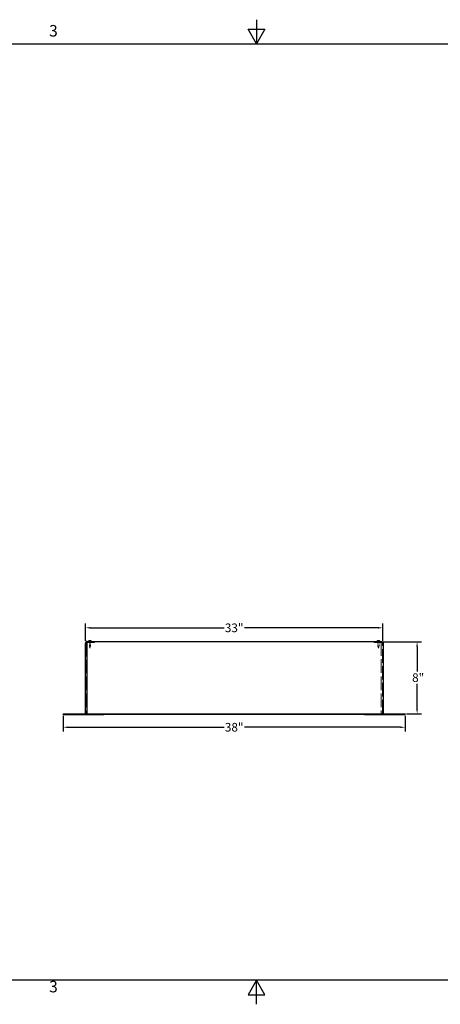
# Model space of a CAD drawing. Units: inches. Extents: x -26 to 152, y 3 to 112.
# Drawn here: x 37 to 83, y 3 to 112 of the extents above; entities that cross this region are included whole.
import ezdxf

# ---------------------------------------------------------------- set-up
doc = ezdxf.new("R2010")
doc.units = ezdxf.units.IN
doc.header["$LTSCALE"] = 9
doc.header["$MEASUREMENT"] = 0
doc.linetypes.add('DASHED', pattern=[0.2067, 0.1654, -0.0413])
for name, color, linetype, lineweight in [('Border (ANSI)', 7, 'Continuous', 25), ('Dimension (ANSI)', 5, 'Continuous', 25), ('Hidden (ANSI)', 7, 'DASHED', 5), ('Visible (ANSI)', 7, 'Continuous', 25)]:
    doc.layers.add(name, color=color, linetype=linetype, lineweight=lineweight)
doc.layers.add('Sales', color=7, linetype='Continuous')
doc.styles.add('Arial', font='arial.ttf')
doc.styles.add('Note Text (ANSI)', font='tahoma.ttf')
doc.dimstyles.new('Kyle dims', dxfattribs={"dimscale": 2.666667, "dimtxt": 0.36, "dimasz": 0.2, "dimexe": 0.18, "dimexo": 0.0625, "dimgap": 0.075, "dimtad": 0, "dimtih": 1, "dimtoh": 1, "dimzin": 0, "dimdsep": 46, "dimtxsty": 'Arial', "dimcen": 0.09, "dimclrd": 256, "dimclre": 256, "dimclrt": 256, "dimadec": 0, "dimazin": 0, "dimtfac": 1, "dimtofl": 0, "dimtmove": 0, "dimatfit": 3, "dimfxl": 1, "dimtolj": 1, "dimtzin": 0, "dimarcsym": 0})

# ---------------------------------------------------------------- blocks, each defined once
blk = doc.blocks.new('Borders Default Border')
at = {"layer": 'Border (ANSI)', "flags": 128}
for points in [[(8.5, 10.63), (8.5, 10.38), (8.413, 10.53), (8.587, 10.53), (8.5, 10.38)], [(0.38, 0.62), (0.38, 10.38), (16.62, 10.38), (16.62, 0.62), (0.38, 0.62)], [(8.5, 0.37), (8.5, 0.62), (8.413, 0.47), (8.587, 0.47), (8.5, 0.62)]]:
    blk.add_lwpolyline(points, dxfattribs=at)
at = {"layer": 'Border (ANSI)', "char_height": 0.12, "attachment_point": 7, "style": 'Note Text (ANSI)'}
for insert in [(6.338, 10.417), (6.338, 0.457)]:
    blk.add_mtext('3', dxfattribs=dict(at, insert=insert))
blk = doc.blocks.new('*D2')
at = {"layer": 'Defpoints', "color": 0, "transparency": 16777216}
for p in [(76.83, 43.21), (80.81, 43.21), (79.48, 35.21)]:
    blk.add_point(p, dxfattribs=at)
at = {"layer": 'Dimension (ANSI)', "lineweight": -2, "transparency": 16777216}
for p, q in [((76.99, 43.21), (81.29, 43.21)), ((80.81, 42.67), (80.81, 39.9)), ((80.81, 35.74), (80.81, 38.52)), ((79.65, 35.21), (81.29, 35.21))]:
    blk.add_line(p, q, dxfattribs=at)
at = {"layer": 'Dimension (ANSI)', "transparency": 16777216}
for points in [[(80.72, 42.67), (80.9, 42.67), (80.81, 43.21)], [(80.72, 35.74), (80.9, 35.74), (80.81, 35.21)]]:
    blk.add_solid(points, dxfattribs=at)
at = {"layer": 'Dimension (ANSI)', "transparency": 16777216, "insert": (80.26, 39.7), "char_height": 0.96, "attachment_point": 1, "style": 'Arial'}
blk.add_mtext('\\A1;8"', dxfattribs=at)
blk = doc.blocks.new('*D3')
at = {"layer": 'Defpoints', "color": 0, "transparency": 16777216}
for p in [(41.48, 35.13), (79.48, 35.13), (79.48, 33.71)]:
    blk.add_point(p, dxfattribs=at)
at = {"layer": 'Dimension (ANSI)', "lineweight": -2, "transparency": 16777216}
for p, q in [((41.48, 34.96), (41.48, 33.23)), ((79.48, 34.96), (79.48, 33.23)), ((42.01, 33.71), (59.36, 33.71)), ((78.95, 33.71), (61.61, 33.71))]:
    blk.add_line(p, q, dxfattribs=at)
at = {"layer": 'Dimension (ANSI)', "transparency": 16777216}
for points in [[(42.01, 33.8), (42.01, 33.62), (41.48, 33.71)], [(78.95, 33.8), (78.95, 33.62), (79.48, 33.71)]]:
    blk.add_solid(points, dxfattribs=at)
at = {"layer": 'Dimension (ANSI)', "transparency": 16777216, "insert": (60.48, 33.71), "char_height": 0.96, "attachment_point": 5, "style": 'Arial'}
blk.add_mtext('\\A1;38"', dxfattribs=at)
blk = doc.blocks.new('*D4')
at = {"layer": 'Defpoints', "color": 0, "transparency": 16777216}
for p in [(77, 44.76), (43.96, 43.14), (77, 43.14)]:
    blk.add_point(p, dxfattribs=at)
at = {"layer": 'Dimension (ANSI)', "lineweight": -2, "transparency": 16777216}
for p, q in [((43.96, 43.31), (43.96, 45.24)), ((77, 43.31), (77, 45.24)), ((44.5, 44.76), (59.36, 44.76)), ((76.47, 44.76), (61.61, 44.76))]:
    blk.add_line(p, q, dxfattribs=at)
at = {"layer": 'Dimension (ANSI)', "transparency": 16777216}
for points in [[(44.5, 44.85), (44.5, 44.67), (43.96, 44.76)], [(76.47, 44.85), (76.47, 44.67), (77, 44.76)]]:
    blk.add_solid(points, dxfattribs=at)
at = {"layer": 'Dimension (ANSI)', "transparency": 16777216, "insert": (60.48, 44.76), "char_height": 0.96, "attachment_point": 5, "style": 'Arial'}
blk.add_mtext('\\A1;33"', dxfattribs=at)

msp = doc.modelspace()

# ---------------------------------------------------------------- linework, layer by layer
at = {"layer": 'Hidden (ANSI)', "ltscale": 1.009054}
for p, q in [((43.981, 43.088), (43.981, 35.248)), ((76.984, 35.248), (76.984, 43.088))]:
    msp.add_line(p, q, dxfattribs=at)
at = {"layer": 'Hidden (ANSI)', "ltscale": 0.250232}
for p, q in [((44.941, 43.128), (44.021, 43.128)), ((76.944, 43.168), (76.024, 43.168)), ((76.024, 43.128), (76.944, 43.128))]:
    msp.add_line(p, q, dxfattribs=at)
at = {"layer": 'Hidden (ANSI)', "ltscale": 1.050741}
msp.add_line((76.944, 43.208), (44.139, 43.208), dxfattribs=at)
at = {"layer": 'Hidden (ANSI)', "ltscale": 0.490342}
msp.add_line((44.139, 43.168), (44.941, 43.168), dxfattribs=at)
at = {"layer": 'Hidden (ANSI)', "ltscale": 0.159553}
for p, q in [((44.382, 43.248), (44.382, 42.661)), ((44.52, 43.248), (44.52, 42.661)), ((76.445, 43.248), (76.445, 42.661)), ((76.583, 43.248), (76.583, 42.661))]:
    msp.add_line(p, q, dxfattribs=at)
at = {"layer": 'Hidden (ANSI)', "ltscale": 0.010784}
for p, q in [((44.382, 43.248), (44.382, 43.208)), ((44.382, 43.168), (44.382, 43.128)), ((44.52, 43.248), (44.52, 43.208)), ((44.52, 43.168), (44.52, 43.128)), ((44.941, 43.128), (44.941, 43.168)), ((76.024, 43.128), (76.024, 43.168)), ((76.445, 43.248), (76.445, 43.208)), ((76.445, 43.168), (76.445, 43.128)), ((76.583, 43.248), (76.583, 43.208)), ((76.583, 43.168), (76.583, 43.128)), ((76.826, 43.208), (76.826, 43.248)), ((43.981, 35.128), (43.981, 35.168)), ((76.984, 35.128), (76.984, 35.168))]:
    msp.add_line(p, q, dxfattribs=at)
at = {"layer": 'Hidden (ANSI)', "ltscale": 0.016997}
msp.add_line((76.826, 43.208), (76.826, 43.168), dxfattribs=at)
at = {"layer": 'Hidden (ANSI)', "ltscale": 1.022877}
msp.add_line((76.826, 43.168), (76.826, 35.248), dxfattribs=at)
at = {"layer": 'Hidden (ANSI)', "ltscale": 0.058883}
for p, q in [((44.382, 42.661), (44.52, 42.661)), ((76.445, 42.661), (76.583, 42.661))]:
    msp.add_line(p, q, dxfattribs=at)
at = {"layer": 'Hidden (ANSI)', "ltscale": 0.048126}
for p, q in [((44.451, 42.498), (44.382, 42.661)), ((44.451, 42.498), (44.52, 42.661)), ((76.514, 42.498), (76.445, 42.661)), ((76.514, 42.498), (76.583, 42.661))]:
    msp.add_line(p, q, dxfattribs=at)
at = {"layer": 'Hidden (ANSI)', "ltscale": 0.00126}
for p, q in [((41.856, 35.208), (41.856, 35.203)), ((41.856, 35.203), (41.856, 35.198)), ((42.106, 35.208), (42.106, 35.203)), ((42.106, 35.203), (42.106, 35.198)), ((43.356, 35.208), (43.356, 35.203)), ((43.356, 35.203), (43.356, 35.198)), ((43.606, 35.208), (43.606, 35.203)), ((43.606, 35.203), (43.606, 35.198)), ((44.187, 35.208), (44.187, 35.203)), ((44.437, 35.208), (44.437, 35.203)), ((45.687, 35.208), (45.687, 35.203)), ((45.937, 35.208), (45.937, 35.203)), ((75.028, 35.208), (75.028, 35.203)), ((75.278, 35.208), (75.278, 35.203)), ((76.528, 35.208), (76.528, 35.203)), ((76.778, 35.208), (76.778, 35.203))]:
    msp.add_line(p, q, dxfattribs=at)
at = {"layer": 'Hidden (ANSI)', "ltscale": 0.106753}
for p, q in [((41.856, 35.203), (42.106, 35.203)), ((41.856, 35.198), (42.106, 35.198)), ((43.356, 35.203), (43.606, 35.203)), ((43.356, 35.198), (43.606, 35.198)), ((44.187, 35.203), (44.437, 35.203)), ((44.254, 35.198), (44.504, 35.198)), ((45.687, 35.203), (45.937, 35.203)), ((45.754, 35.198), (46.004, 35.198)), ((74.961, 35.198), (75.211, 35.198)), ((75.028, 35.203), (75.278, 35.203)), ((76.461, 35.198), (76.711, 35.198)), ((76.528, 35.203), (76.778, 35.203)), ((77.359, 35.203), (77.609, 35.203)), ((77.359, 35.198), (77.609, 35.198)), ((78.859, 35.203), (79.109, 35.203)), ((78.859, 35.198), (79.109, 35.198))]:
    msp.add_line(p, q, dxfattribs=at)
at = {"layer": 'Hidden (ANSI)', "ltscale": 0.031889}
msp.add_line((44.021, 35.208), (44.139, 35.208), dxfattribs=at)
at = {"layer": 'Hidden (ANSI)', "ltscale": 0.002621}
for p, q in [((44.254, 35.208), (44.254, 35.198)), ((44.504, 35.208), (44.504, 35.198)), ((45.754, 35.208), (45.754, 35.198)), ((46.004, 35.208), (46.004, 35.198)), ((74.961, 35.208), (74.961, 35.198)), ((75.211, 35.208), (75.211, 35.198)), ((76.461, 35.208), (76.461, 35.198)), ((76.711, 35.208), (76.711, 35.198)), ((77.359, 35.208), (77.359, 35.198)), ((77.609, 35.208), (77.609, 35.198)), ((78.859, 35.208), (78.859, 35.198)), ((79.109, 35.208), (79.109, 35.198))]:
    msp.add_line(p, q, dxfattribs=at)
at = {"layer": 'Hidden (ANSI)', "ltscale": 0.034093}
msp.add_line((76.826, 35.168), (76.826, 35.248), dxfattribs=at)
at = {"layer": 'Sales'}
for p, q in [((44.291, 43.26), (44.478, 43.26)), ((44.291, 43.26), (44.291, 43.248)), ((44.379, 43.321), (44.378, 43.321)), ((44.464, 43.321), (44.438, 43.321)), ((44.44, 43.331), (44.44, 43.321)), ((44.462, 43.331), (44.462, 43.321)), ((44.478, 43.26), (44.612, 43.26)), ((44.524, 43.321), (44.524, 43.321)), ((76.353, 43.26), (76.674, 43.26)), ((76.353, 43.26), (76.353, 43.248)), ((76.441, 43.321), (76.441, 43.321)), ((76.527, 43.321), (76.501, 43.321)), ((76.503, 43.331), (76.503, 43.321)), ((76.525, 43.331), (76.525, 43.321)), ((76.587, 43.321), (76.586, 43.321)), ((76.674, 43.26), (76.674, 43.248))]:
    msp.add_line(p, q, dxfattribs=at)
at = {"layer": 'Sales', "ltscale": 0.001972}
for p, q in [((44.38, 43.321), (44.379, 43.321)), ((44.524, 43.321), (44.523, 43.321)), ((76.442, 43.321), (76.441, 43.321)), ((76.586, 43.321), (76.585, 43.321))]:
    msp.add_line(p, q, dxfattribs=at)
at = {"layer": 'Sales', "ltscale": 0.00802}
for p, q in [((44.397, 43.291), (44.383, 43.318)), ((44.506, 43.291), (44.519, 43.318)), ((76.459, 43.291), (76.446, 43.318)), ((76.568, 43.291), (76.582, 43.318))]:
    msp.add_line(p, q, dxfattribs=at)
at = {"layer": 'Sales', "ltscale": 0.00311}
for p, q in [((44.397, 43.291), (44.398, 43.291)), ((44.504, 43.291), (44.506, 43.291)), ((76.459, 43.291), (76.461, 43.291)), ((76.567, 43.291), (76.568, 43.291))]:
    msp.add_line(p, q, dxfattribs=at)
at = {"layer": 'Sales', "ltscale": 0.016716}
for p, q in [((44.451, 43.262), (44.397, 43.291)), ((44.451, 43.262), (44.506, 43.291)), ((76.514, 43.262), (76.459, 43.291)), ((76.514, 43.262), (76.568, 43.291))]:
    msp.add_line(p, q, dxfattribs=at)
at = {"layer": 'Sales', "ltscale": 0.00632}
for p, q in [((44.439, 43.291), (44.463, 43.291)), ((76.502, 43.291), (76.526, 43.291))]:
    msp.add_line(p, q, dxfattribs=at)
at = {"layer": 'Sales', "ltscale": 0.010617}
for p, q in [((44.44, 43.321), (44.441, 43.281)), ((44.462, 43.321), (44.462, 43.281)), ((76.503, 43.321), (76.503, 43.281)), ((76.525, 43.321), (76.524, 43.281))]:
    msp.add_line(p, q, dxfattribs=at)
at = {"layer": 'Sales', "ltscale": 0.003157}
msp.add_line((44.612, 43.26), (44.612, 43.248), dxfattribs=at)
at = {"layer": 'Sales'}
for centre, radius, start, end in [((44.451, 43.123), 0.211, 110.71243, 139.52266), ((44.378, 43.315), 0.0054, 90, 110.71243), ((44.524, 43.315), 0.0054, 69.28757, 90), ((44.451, 43.123), 0.211, 63.57496, 69.28757), ((76.514, 43.123), 0.211, 110.71243, 139.52266), ((76.441, 43.315), 0.0054, 90, 110.71243), ((76.587, 43.315), 0.0054, 69.28757, 90), ((76.514, 43.123), 0.211, 40.47734, 69.28757)]:
    msp.add_arc(centre, radius, start, end, dxfattribs=at)
at = {"layer": 'Sales', "ltscale": 0.001528}
for centre, start, end in [((44.378, 43.315), 26.5, 90), ((44.524, 43.315), 90, 153.5), ((76.441, 43.315), 26.5, 90), ((76.587, 43.315), 90, 153.5)]:
    msp.add_arc(centre, 0.0054, start, end, dxfattribs=at)
at = {"layer": 'Sales', "ltscale": 0.023045}
msp.add_arc((44.451, 43.123), 0.211, 40.47734, 63.57496, dxfattribs=at)
at = {"layer": 'Sales'}
for centre, major_axis, ratio, start_param, end_param in [((44.452, 43.123), (0.028, 0.209), 0.9977931, 0.3080022, 0.4907908), ((44.444, 43.123), (-0.002, 0.211), 0.0658231, 0.1759072, 0.3586958), ((44.458, 43.123), (0.002, 0.211), 0.0658231, 5.9244895, 6.1072781), ((44.451, 43.123), (-0.028, 0.209), 0.9977931, 5.7923945, 5.9751831), ((76.514, 43.123), (0.028, 0.209), 0.9977931, 0.3080022, 0.4907908), ((76.507, 43.123), (-0.002, 0.211), 0.0658231, 0.1759072, 0.3586958), ((76.521, 43.123), (0.002, 0.211), 0.0658231, 5.9244895, 6.1072781), ((76.513, 43.123), (-0.028, 0.209), 0.9977931, 5.7923945, 5.9751831)]:
    msp.add_ellipse(centre, major_axis=major_axis, ratio=ratio, start_param=start_param, end_param=end_param, dxfattribs=at)
at = {"layer": 'Sales', "ltscale": 0.002069}
for points, knots in [([(44.384, 43.318), (44.384, 43.318), (44.384, 43.319), (44.383, 43.32), (44.382, 43.32), (44.381, 43.321), (44.38, 43.321), (44.379, 43.321), (44.378, 43.321), (44.378, 43.321)], [0.046774214, 0.046774214, 0.046774214, 0.046774214, 0.050912278, 0.050912278, 0.056018337, 0.056018337, 0.061143056, 0.061143056, 0.06582898, 0.06582898, 0.06582898, 0.06582898]), ([(44.525, 43.321), (44.524, 43.321), (44.523, 43.321), (44.522, 43.321), (44.521, 43.321), (44.52, 43.32), (44.519, 43.32), (44.518, 43.319), (44.518, 43.318), (44.518, 43.318)], [0.015698285, 0.015698285, 0.015698285, 0.015698285, 0.02038421, 0.02038421, 0.025508928, 0.025508928, 0.030614988, 0.030614988, 0.034753051, 0.034753051, 0.034753051, 0.034753051]), ([(76.447, 43.318), (76.447, 43.318), (76.447, 43.319), (76.446, 43.32), (76.445, 43.32), (76.444, 43.321), (76.443, 43.321), (76.442, 43.321), (76.441, 43.321), (76.44, 43.321)], [0.046774214, 0.046774214, 0.046774214, 0.046774214, 0.050912278, 0.050912278, 0.056018337, 0.056018337, 0.061143056, 0.061143056, 0.06582898, 0.06582898, 0.06582898, 0.06582898]), ([(76.587, 43.321), (76.587, 43.321), (76.586, 43.321), (76.585, 43.321), (76.584, 43.321), (76.583, 43.32), (76.582, 43.32), (76.581, 43.319), (76.581, 43.318), (76.581, 43.318)], [0.015698285, 0.015698285, 0.015698285, 0.015698285, 0.02038421, 0.02038421, 0.025508928, 0.025508928, 0.030614988, 0.030614988, 0.034753051, 0.034753051, 0.034753051, 0.034753051])]:
    msp.add_open_spline(points, degree=3, knots=knots, dxfattribs=at)
at = {"layer": 'Sales', "ltscale": 0.008032}
for points, weights in [([(44.384, 43.318), (44.392, 43.303), (44.398, 43.291)], [1.0017320245, 1.00694761201, 1]), ([(44.439, 43.291), (44.439, 43.303), (44.438, 43.318)], [1, 1.00694761204, 1.00173202451]), ([(44.464, 43.318), (44.463, 43.303), (44.463, 43.291)], [1.00173202451, 1.00694761202, 1]), ([(44.504, 43.291), (44.51, 43.303), (44.518, 43.318)], [1, 1.00694761201, 1.00173202451]), ([(76.447, 43.318), (76.455, 43.303), (76.461, 43.291)], [1.0017320245, 1.00694761201, 1]), ([(76.502, 43.291), (76.502, 43.303), (76.501, 43.318)], [1, 1.00694761204, 1.00173202451]), ([(76.527, 43.318), (76.526, 43.303), (76.526, 43.291)], [1.00173202451, 1.00694761202, 1]), ([(76.567, 43.291), (76.573, 43.303), (76.581, 43.318)], [1, 1.00694761201, 1.00173202451])]:
    msp.add_rational_spline(points, weights, degree=2, dxfattribs=at)
at = {"layer": 'Sales', "ltscale": 0.005099}
for points, weights in [([(44.398, 43.291), (44.408, 43.286), (44.415, 43.282)], [1, 1.18803127425, 1.36404869796]), ([(44.441, 43.282), (44.44, 43.286), (44.439, 43.291)], [1.36404869796, 1.18803127425, 1]), ([(44.463, 43.291), (44.462, 43.286), (44.462, 43.282)], [1, 1.18803127425, 1.36404869796]), ([(44.487, 43.282), (44.494, 43.286), (44.504, 43.291)], [1.36404869796, 1.18803127425, 1]), ([(76.461, 43.291), (76.471, 43.286), (76.477, 43.282)], [1, 1.18803127425, 1.36404869796]), ([(76.503, 43.282), (76.503, 43.286), (76.502, 43.291)], [1.36404869796, 1.18803127425, 1]), ([(76.526, 43.291), (76.525, 43.286), (76.524, 43.282)], [1, 1.18803127425, 1.36404869796]), ([(76.55, 43.282), (76.557, 43.286), (76.567, 43.291)], [1.36404869796, 1.18803127425, 1])]:
    msp.add_rational_spline(points, weights, degree=2, dxfattribs=at)
at = {"layer": 'Sales'}
for points in [[(44.415, 43.331), (44.418, 43.331), (44.421, 43.332), (44.427, 43.332), (44.43, 43.333), (44.434, 43.333), (44.436, 43.333), (44.439, 43.332), (44.44, 43.332), (44.44, 43.331), (44.44, 43.331), (44.44, 43.331)], [(44.462, 43.331), (44.462, 43.331), (44.462, 43.332), (44.464, 43.332), (44.466, 43.333), (44.47, 43.333), (44.472, 43.333), (44.478, 43.332), (44.481, 43.332), (44.485, 43.331), (44.486, 43.331), (44.487, 43.331)], [(76.477, 43.331), (76.48, 43.331), (76.484, 43.332), (76.49, 43.332), (76.493, 43.333), (76.497, 43.333), (76.499, 43.333), (76.502, 43.332), (76.503, 43.332), (76.503, 43.331), (76.503, 43.331), (76.503, 43.331)], [(76.525, 43.331), (76.525, 43.331), (76.525, 43.332), (76.527, 43.332), (76.529, 43.333), (76.533, 43.333), (76.535, 43.333), (76.541, 43.332), (76.544, 43.332), (76.548, 43.331), (76.549, 43.331), (76.55, 43.331)]]:
    msp.add_open_spline(points, degree=3, knots=[0, 0, 0, 0, 0.02305997, 0.02305997, 0.04611994, 0.04611994, 0.06908632, 0.06908632, 0.09205269, 0.09205269, 0.10001182, 0.10001182, 0.10001182, 0.10001182], dxfattribs=at)
at = {"layer": 'Sales', "ltscale": 0.01193}
for points in [[(44.415, 43.282), (44.418, 43.281), (44.421, 43.279), (44.425, 43.277), (44.427, 43.277), (44.43, 43.276), (44.432, 43.275), (44.435, 43.275), (44.436, 43.276), (44.438, 43.277), (44.439, 43.277), (44.44, 43.279), (44.441, 43.281), (44.441, 43.282)], [(44.462, 43.282), (44.461, 43.281), (44.462, 43.279), (44.463, 43.277), (44.464, 43.277), (44.466, 43.276), (44.467, 43.275), (44.47, 43.275), (44.472, 43.276), (44.475, 43.277), (44.477, 43.277), (44.482, 43.279), (44.485, 43.281), (44.487, 43.282)], [(76.477, 43.282), (76.48, 43.281), (76.483, 43.279), (76.488, 43.277), (76.49, 43.277), (76.493, 43.276), (76.495, 43.275), (76.498, 43.275), (76.499, 43.276), (76.501, 43.277), (76.502, 43.277), (76.503, 43.279), (76.504, 43.281), (76.503, 43.282)], [(76.524, 43.282), (76.524, 43.281), (76.525, 43.279), (76.526, 43.277), (76.527, 43.277), (76.529, 43.276), (76.53, 43.275), (76.533, 43.275), (76.534, 43.276), (76.538, 43.277), (76.54, 43.277), (76.544, 43.279), (76.547, 43.281), (76.55, 43.282)]]:
    msp.add_open_spline(points, degree=3, knots=[0.27584709, 0.27584709, 0.27584709, 0.27584709, 0.29891805, 0.29891805, 0.31398338, 0.31398338, 0.3290487, 0.3290487, 0.34411402, 0.34411402, 0.35917935, 0.35917935, 0.38225031, 0.38225031, 0.38225031, 0.38225031], dxfattribs=at)
at = {"layer": 'Sales', "ltscale": 0.001535}
for points, knots in [([(44.438, 43.321), (44.438, 43.321), (44.438, 43.321), (44.438, 43.32), (44.438, 43.32), (44.438, 43.319), (44.438, 43.318), (44.438, 43.318)], [0.02038421, 0.02038421, 0.02038421, 0.02038421, 0.025508928, 0.025508928, 0.030614988, 0.030614988, 0.034753051, 0.034753051, 0.034753051, 0.034753051]), ([(44.464, 43.318), (44.464, 43.318), (44.464, 43.319), (44.464, 43.32), (44.464, 43.32), (44.464, 43.321), (44.464, 43.321), (44.464, 43.321)], [0.046774214, 0.046774214, 0.046774214, 0.046774214, 0.050912278, 0.050912278, 0.056018337, 0.056018337, 0.061143056, 0.061143056, 0.061143056, 0.061143056]), ([(76.501, 43.321), (76.501, 43.321), (76.501, 43.321), (76.501, 43.32), (76.501, 43.32), (76.501, 43.319), (76.501, 43.318), (76.501, 43.318)], [0.02038421, 0.02038421, 0.02038421, 0.02038421, 0.025508928, 0.025508928, 0.030614988, 0.030614988, 0.034753051, 0.034753051, 0.034753051, 0.034753051]), ([(76.527, 43.318), (76.527, 43.318), (76.527, 43.319), (76.527, 43.32), (76.527, 43.32), (76.527, 43.321), (76.527, 43.321), (76.527, 43.321)], [0.046774214, 0.046774214, 0.046774214, 0.046774214, 0.050912278, 0.050912278, 0.056018337, 0.056018337, 0.061143056, 0.061143056, 0.061143056, 0.061143056])]:
    msp.add_open_spline(points, degree=3, knots=knots, dxfattribs=at)
at = {"layer": 'Sales'}
for points in [[(44.438, 43.321), (44.438, 43.321), (44.438, 43.321), (44.438, 43.321)], [(44.464, 43.321), (44.464, 43.321), (44.464, 43.321), (44.464, 43.321)], [(76.501, 43.321), (76.501, 43.321), (76.501, 43.321), (76.501, 43.321)], [(76.527, 43.321), (76.527, 43.321), (76.527, 43.321), (76.527, 43.321)]]:
    msp.add_open_spline(points, degree=3, dxfattribs=at)
at = {"layer": 'Visible (ANSI)'}
for p, q in [((43.941, 43.088), (44.021, 43.088)), ((43.941, 35.248), (43.941, 43.088)), ((44.021, 43.208), (44.021, 43.248)), ((44.139, 43.248), (44.021, 43.248)), ((44.139, 43.208), (44.021, 43.208)), ((44.021, 43.208), (44.021, 43.168)), ((44.021, 43.168), (44.021, 43.088)), ((44.021, 43.168), (44.139, 43.168)), ((44.139, 43.248), (76.944, 43.248)), ((44.139, 43.248), (44.139, 43.168)), ((44.139, 35.248), (44.139, 43.168)), ((76.944, 43.168), (76.944, 43.248)), ((76.944, 43.088), (76.944, 43.168)), ((76.944, 43.088), (77.024, 43.088)), ((77.024, 43.088), (77.024, 35.248)), ((41.481, 35.208), (43.901, 35.208)), ((41.481, 35.208), (41.481, 35.168)), ((45.981, 35.168), (41.481, 35.168)), ((41.481, 35.128), (41.481, 35.168)), ((41.481, 35.128), (45.981, 35.128)), ((44.021, 35.248), (43.941, 35.248)), ((44.021, 35.248), (44.021, 35.168)), ((44.139, 35.248), (44.139, 35.208)), ((44.139, 35.208), (76.944, 35.208)), ((44.139, 35.208), (44.139, 35.168)), ((44.139, 35.168), (76.944, 35.168)), ((45.981, 35.128), (45.981, 35.168)), ((79.484, 35.168), (74.984, 35.168)), ((74.984, 35.128), (74.984, 35.168)), ((74.984, 35.128), (79.484, 35.128)), ((77.024, 35.248), (76.944, 35.248)), ((76.944, 35.208), (76.944, 35.248)), ((76.944, 35.208), (76.944, 35.168)), ((77.064, 35.208), (79.484, 35.208)), ((79.484, 35.208), (79.484, 35.168)), ((79.484, 35.128), (79.484, 35.168))]:
    msp.add_line(p, q, dxfattribs=at)
for centre, radius, start, end in [((44.021, 43.088), 0.08, 90, 180), ((44.021, 43.088), 0.04, 90, 180), ((76.944, 43.088), 0.08, 0, 90), ((76.944, 43.088), 0.04, 0, 90), ((43.901, 35.248), 0.08, 270, 0), ((43.901, 35.248), 0.04, 270, 0), ((77.064, 35.248), 0.08, 180, 270), ((77.064, 35.248), 0.04, 180, 270)]:
    msp.add_arc(centre, radius, start, end, dxfattribs=at)

# ---------------------------------------------------------------- block references
at = {"layer": 'Defpoints', "xscale": 10.6666875, "yscale": 10.6666875, "zscale": 10.6666875}
msp.add_blockref('Borders Default Border', (-27.7, -1.033), dxfattribs=at)

# ---------------------------------------------------------------- dimensions: what is measured, and where the dimension line sits
at = {"layer": 'Dimension (ANSI)'}
for base, p1, p2, picture, middle in [((77, 44.761), (43.965, 43.145), (77, 43.145), '*D4', (60.482, 44.761)), ((79.484, 33.708), (41.481, 35.128), (79.484, 35.128), '*D3', (60.482, 33.708))]:
    dim = msp.add_linear_dim(base=base, p1=p1, p2=p2, dimstyle='Kyle dims', override={"dimdec": 0, "dimpost": '"'}, dxfattribs=at)
    dim.commit()
    dim.dimension.update_dxf_attribs({"geometry": picture, "text_midpoint": middle})
dim = msp.add_linear_dim(base=(80.811, 43.208), p1=(79.484, 35.208), p2=(76.826, 43.208), angle=90, dimstyle='Kyle dims', override={"dimdec": 0, "dimpost": '"'}, dxfattribs=at)
dim.commit()
dim.dimension.update_dxf_attribs({"geometry": '*D2', "text_midpoint": (80.811, 39.208)})

doc.saveas('drawing.dxf')
